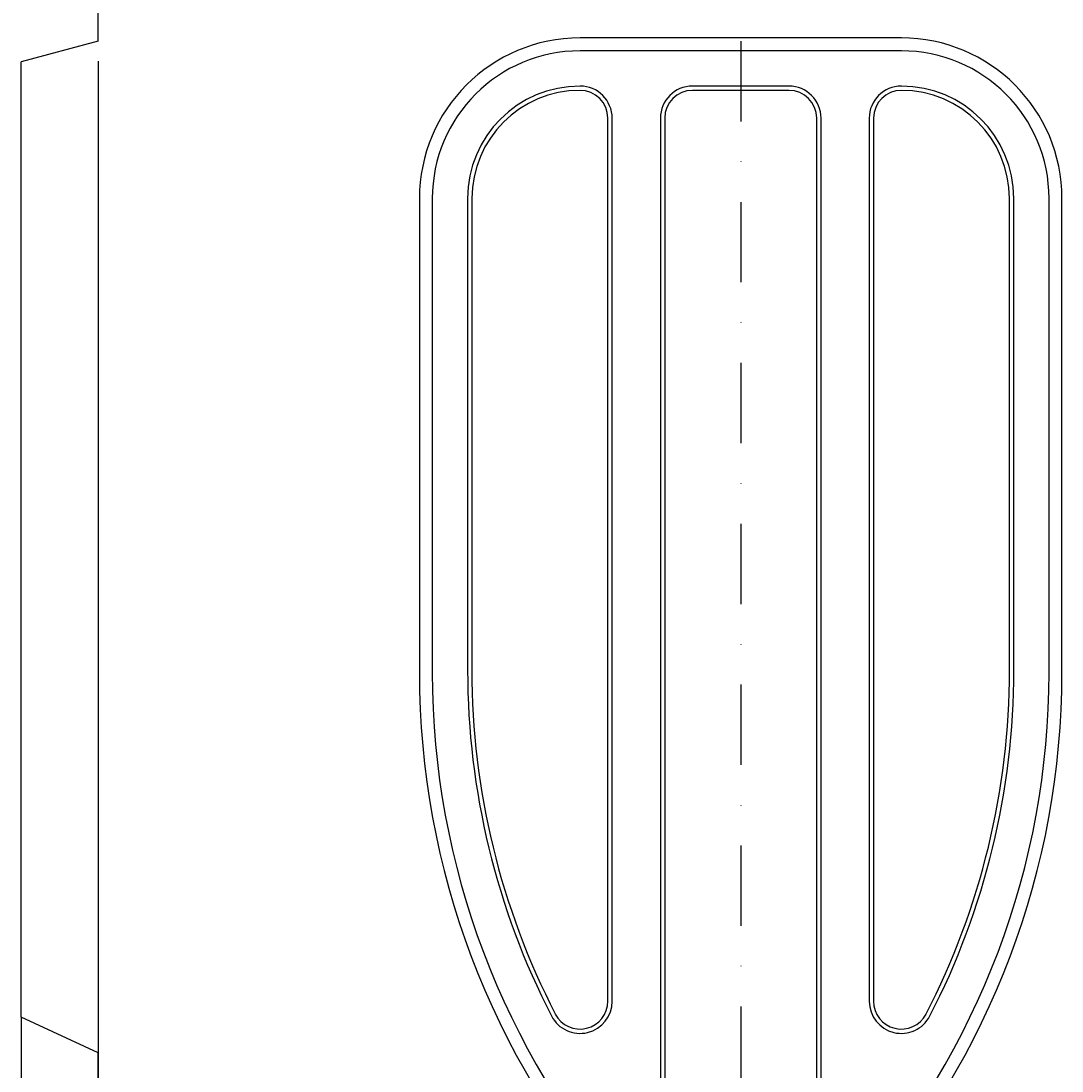
# Model space of a CAD drawing. Extents: x 8641 to 12058, y 2062 to 4541.
# Drawn here: x 9404 to 9728, y 3962 to 4289 of the extents above; entities that cross this region are included whole.
import ezdxf

# ---------------------------------------------------------------- set-up
doc = ezdxf.new("R2010")
doc.units = 0
doc.header["$LTSCALE"] = 10
doc.header["$MEASUREMENT"] = 0
doc.linetypes.add('STRICHPUNKT', pattern=[1, 0.5, -0.25, 0, -0.25])
doc.layers.get('0').update_dxf_attribs({"color": 10, "linetype": 'CONTINUOUS'})
doc.layers.get('DEFPOINTS').update_dxf_attribs({"linetype": 'CONTINUOUS'})
for name, color, linetype in [('ACO DIM', 10, 'CONTINUOUS'), ('BEMASS', 10, 'CONTINUOUS'), ('DUENN-18', 10, 'CONTINUOUS'), ('MITTE', 10, 'STRICHPUNKT'), ('SICHTBAR', 10, 'CONTINUOUS')]:
    doc.layers.add(name, color=color, linetype=linetype)
doc.styles.add('ACO', font='trebuc.ttf', dxfattribs={"width": 0.8})
doc.dimstyles.new('ACO', dxfattribs={"dimscale": 10, "dimtxt": 2.5, "dimasz": 2.5, "dimexe": 1.25, "dimexo": 0.625, "dimtad": 1, "dimdsep": 46, "dimtxsty": 'ACO', "dimblk": 'OBLIQUE', "dimcen": 2.5, "dimclrd": 256, "dimclre": 256, "dimclrt": 256, "dimadec": 0, "dimazin": 0, "dimtfac": 1, "dimtmove": 0, "dimatfit": 3, "dimfxl": 1, "dimlwd": -1, "dimarcsym": 0})

# ---------------------------------------------------------------- blocks, each defined once
blk = doc.blocks.new('_Oblique')
at = {"color": 0, "linetype": 'ByBlock', "lineweight": -2}
blk.add_line((-0.5, -0.5), (0.5, 0.5), dxfattribs=at)
blk = doc.blocks.new('*D15')
at = {"layer": 'ACO DIM', "lineweight": -2, "transparency": 16777216}
for p, q in [((9428.09, 4276.71), (9428.09, 3694.36)), ((9628.09, 3715.04), (9628.09, 3694.36))]:
    blk.add_line(p, q, dxfattribs=at)
at = {"layer": 'ACO DIM', "transparency": 16777216}
blk.add_line((9428.09, 3706.86), (9628.09, 3706.86), dxfattribs=at)
at = {"layer": 'DEFPOINTS', "color": 0, "transparency": 16777216}
for p in [(9428.09, 4282.96), (9628.09, 3721.29), (9628.09, 3706.86)]:
    blk.add_point(p, dxfattribs=at)
at = {"layer": 'ACO DIM', "transparency": 16777216, "xscale": 25, "yscale": 25, "zscale": 25, "rotation": 180}
blk.add_blockref('_Oblique', (9428.09, 3706.86), dxfattribs=at)
at = {"layer": 'ACO DIM', "transparency": 16777216, "xscale": 25, "yscale": 25, "zscale": 25}
blk.add_blockref('_Oblique', (9628.09, 3706.86), dxfattribs=at)
at = {"layer": 'ACO DIM', "transparency": 16777216, "insert": (9528.09, 3725.83), "char_height": 25, "attachment_point": 5, "style": 'ACO'}
blk.add_mtext('200', dxfattribs=at)
blk = doc.blocks.new('130019 - 1')
at = {"layer": 'DUENN-18'}
for p, q in [((274, 405.98), (174, 405.98)), ((239, 393.66), (209, 393.66)), ((182.66, 110), (182.66, 385)), ((200.34, 385), (200.34, 70)), ((247.66, 70), (247.66, 385)), ((265.34, 385), (265.34, 110)), ((128.02, 360), (128.02, 212.29)), ((140.34, 360), (140.34, 213.08)), ((307.66, 213.08), (307.66, 360)), ((319.98, 212.29), (319.98, 360))]:
    blk.add_line(p, q, dxfattribs=at)
for centre, radius, start, end in [((174, 360), 45.98, 90, 180), ((274, 360), 45.98, 0, 90), ((174, 360), 33.66, 90, 180), ((174, 385), 8.66, 0, 90), ((209, 385), 8.66, 90, 180), ((239, 385), 8.66, 0, 90), ((274, 385), 8.66, 90, 180), ((274, 360), 33.66, 0, 90), ((374, 213.08), 233.66, 180, 207.266), ((74, 213.08), 233.66, 332.734, 0), ((374, 212.29), 245.98, 180, 221.4096), ((74, 212.29), 245.98, 318.5904, 0), ((174, 110), 8.66, 207.266, 0), ((274, 110), 8.66, 180, 332.734)]:
    blk.add_arc(centre, radius, start, end, dxfattribs=at)
at = {"layer": 'MITTE', "ltscale": 5}
blk.add_line((224, 409), (224, -152.68), dxfattribs=at)
at = {"layer": 'SICHTBAR'}
for p, q in [((24, 409), (24, 525)), ((24, 409), (0, 402.57)), ((274, 410), (174, 410)), ((0, 105), (0, 402.57)), ((239, 395), (209, 395)), ((184, 110), (184, 385)), ((199, 385), (199, 70)), ((249, 70), (249, 385)), ((264, 385), (264, 110)), ((124, 360), (124, 212.29)), ((139, 360), (139, 213.08)), ((309, 213.08), (309, 360)), ((324, 212.29), (324, 360)), ((24, 93.94), (0, 105)), ((0, 105), (0, 0)), ((24, 0), (24, 93.94))]:
    blk.add_line(p, q, dxfattribs=at)
for centre, radius, start, end in [((174, 360), 50, 90, 180), ((274, 360), 50, 0, 90), ((174, 360), 35, 90, 180), ((174, 385), 10, 0, 90), ((209, 385), 10, 90, 180), ((239, 385), 10, 0, 90), ((274, 385), 10, 90, 180), ((274, 360), 35, 0, 90), ((374, 213.08), 235, 180, 207.266), ((74, 213.08), 235, 332.734, 0), ((374, 212.29), 250, 180, 221.4096), ((74, 212.29), 250, 318.5904, 0), ((174, 110), 10, 207.266, 0), ((274, 110), 10, 180, 332.734)]:
    blk.add_arc(centre, radius, start, end, dxfattribs=at)

msp = doc.modelspace()

# ---------------------------------------------------------------- block references
at = {"layer": 'BEMASS'}
msp.add_blockref('130019 - 1', (9404.088, 3873.965), dxfattribs=at)

# ---------------------------------------------------------------- dimensions: what is measured, and where the dimension line sits
at = {"layer": 'ACO DIM'}
dim = msp.add_linear_dim(base=(9628.088, 3706.858), p1=(9428.088, 4282.965), p2=(9628.088, 3721.287), dimstyle='ACO', override={"dimscale": 0, "dimtix": 0, "dimtofl": 1, "dimtmove": 0, "dimatfit": 0}, dxfattribs=at)
dim.commit()
dim.dimension.update_dxf_attribs({"geometry": '*D15', "text_midpoint": (9528.088, 3706.858), "dimtype": 128})

doc.saveas('drawing.dxf')
